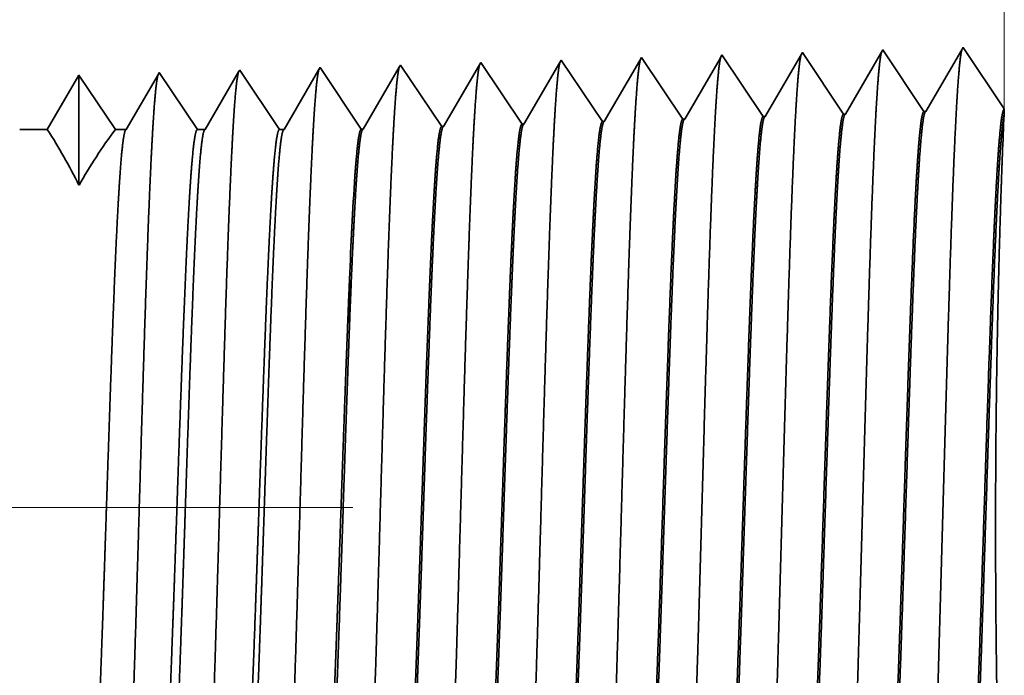
# Model space of a CAD drawing. Extents: x 0 to 10.8, y 0 to 8.3.
# Drawn here: x 5.2 to 5.4, y 1.4 to 1.6 of the extents above; entities that cross this region are included whole.
import ezdxf

# ---------------------------------------------------------------- set-up
doc = ezdxf.new("R2010")
doc.units = 0
doc.header["$MEASUREMENT"] = 0
doc.linetypes.add('DASHDOT', pattern=[18.5, 12, -3, 0.5, -3])
doc.layers.get('0').update_dxf_attribs({"lineweight": 13})

# ---------------------------------------------------------------- blocks, each defined once
blk = doc.blocks.new('BLOCK30')
at = {"color": 7, "lineweight": 5, "ltscale": 0.03937}
blk.add_line((8.75, 2.432), (8.75, 1.10415), dxfattribs=at)
at = {"color": 7, "lineweight": 5, "ltscale": 0.001646}
for p, q in [((8.64196, 1.15661), (8.60882, 1.09971)), ((8.67859, 1.10189), (8.64196, 1.15661)), ((8.71339, 1.15884), (8.68025, 1.10194)), ((8.57054, 1.15438), (8.5374, 1.09748)), ((8.60717, 1.09966), (8.57054, 1.15438))]:
    blk.add_line(p, q, dxfattribs=at)
at = {"color": 7, "lineweight": 5, "ltscale": 0.001645}
blk.add_line((8.75, 1.10415), (8.71339, 1.15884), dxfattribs=at)
at = {"color": 7, "lineweight": 5, "ltscale": 6.77994e-05}
blk.add_line((8.35625, 1.14768), (8.35489, 1.14534), dxfattribs=at)
at = {"color": 7, "lineweight": 5, "ltscale": 0.000235185}
for p, q in [((8.36148, 1.13986), (8.35625, 1.14768)), ((8.1472, 1.13317), (8.14196, 1.14099)), ((8.21863, 1.1354), (8.21339, 1.14322)), ((8.29006, 1.13763), (8.28482, 1.14545)), ((8.29529, 1.12981), (8.29006, 1.13763)), ((8.36672, 1.13205), (8.36148, 1.13986)), ((8.43815, 1.13428), (8.43291, 1.1421)), ((8.50957, 1.13651), (8.50434, 1.14433)), ((8.15243, 1.12535), (8.1472, 1.13317)), ((8.22386, 1.12758), (8.21863, 1.1354)), ((8.30052, 1.122), (8.29529, 1.12981)), ((8.37195, 1.12423), (8.36672, 1.13205)), ((8.15766, 1.11753), (8.15243, 1.12535)), ((8.22909, 1.11976), (8.22386, 1.12758)), ((8.30575, 1.11418), (8.30052, 1.122)), ((8.44861, 1.11864), (8.44338, 1.12646)), ((8.52004, 1.12088), (8.51481, 1.12869)), ((8.52527, 1.11306), (8.52004, 1.12088)), ((8.1629, 1.10972), (8.15766, 1.11753)), ((8.23433, 1.11195), (8.22909, 1.11976)), ((8.23956, 1.10413), (8.23433, 1.11195)), ((8.31099, 1.10636), (8.30575, 1.11418)), ((8.38242, 1.10859), (8.37718, 1.11641)), ((8.45384, 1.11083), (8.44861, 1.11864)), ((8.53051, 1.10524), (8.52527, 1.11306)), ((8.16813, 1.1019), (8.1629, 1.10972)), ((8.24479, 1.09631), (8.23956, 1.10413)), ((8.31622, 1.09854), (8.31099, 1.10636)), ((8.38765, 1.10078), (8.38242, 1.10859)), ((8.45908, 1.10301), (8.45384, 1.11083)), ((8.17336, 1.09408), (8.16813, 1.1019))]:
    blk.add_line(p, q, dxfattribs=at)
at = {"color": 7, "lineweight": 5, "ltscale": 0.000224295}
blk.add_line((8.42614, 1.14728), (8.42163, 1.13953), dxfattribs=at)
at = {"color": 7, "lineweight": 5, "ltscale": 7.62506e-05}
blk.add_line((8.42768, 1.14991), (8.42614, 1.14728), dxfattribs=at)
at = {"color": 7, "lineweight": 5, "ltscale": 0.000235187}
for p, q in [((8.43291, 1.1421), (8.42768, 1.14991)), ((8.50434, 1.14433), (8.49911, 1.15215))]:
    blk.add_line(p, q, dxfattribs=at)
at = {"color": 7, "lineweight": 5, "ltscale": 0.000222737}
for p, q in [((8.49735, 1.14914), (8.49287, 1.14144)), ((8.49287, 1.14144), (8.48839, 1.13374)), ((8.4839, 1.12604), (8.47942, 1.11834)), ((8.47942, 1.11834), (8.47493, 1.11064)), ((8.47493, 1.11064), (8.47045, 1.10294))]:
    blk.add_line(p, q, dxfattribs=at)
at = {"color": 7, "lineweight": 5, "ltscale": 8.71017e-05}
blk.add_line((8.49911, 1.15215), (8.49735, 1.14914), dxfattribs=at)
at = {"color": 7, "lineweight": 5, "ltscale": 4.69443e-05}
blk.add_line((8.07054, 1.13875), (8.06959, 1.13713), dxfattribs=at)
at = {"color": 7, "lineweight": 5, "ltscale": 0.000264832}
for p, q in [((8.07643, 1.12995), (8.07054, 1.13875)), ((8.08821, 1.11234), (8.08232, 1.12115)), ((8.10589, 1.08593), (8.1, 1.09474))]:
    blk.add_line(p, q, dxfattribs=at)
at = {"color": 7, "lineweight": 5, "ltscale": 0.000220259}
for p, q in [((8.14094, 1.13923), (8.13651, 1.13161)), ((8.13651, 1.13161), (8.13207, 1.124)), ((8.12764, 1.11639), (8.1232, 1.10877))]:
    blk.add_line(p, q, dxfattribs=at)
at = {"color": 7, "lineweight": 5, "ltscale": 5.08653e-05}
blk.add_line((8.14196, 1.14099), (8.14094, 1.13923), dxfattribs=at)
at = {"color": 7, "lineweight": 5, "ltscale": 0.000227251}
for p, q in [((8.21228, 1.1413), (8.2077, 1.13344)), ((8.1894, 1.10202), (8.18483, 1.09417))]:
    blk.add_line(p, q, dxfattribs=at)
at = {"color": 7, "lineweight": 5, "ltscale": 5.54906e-05}
blk.add_line((8.21339, 1.14322), (8.21228, 1.1413), dxfattribs=at)
at = {"color": 7, "lineweight": 5, "ltscale": 0.00022647}
for p, q in [((8.28359, 1.14334), (8.27903, 1.13551)), ((8.2608, 1.1042), (8.25624, 1.09637))]:
    blk.add_line(p, q, dxfattribs=at)
at = {"color": 7, "lineweight": 5, "ltscale": 6.10288e-05}
blk.add_line((8.28482, 1.14545), (8.28359, 1.14334), dxfattribs=at)
at = {"color": 7, "lineweight": 5, "ltscale": 0.000225499}
for p, q in [((8.35035, 1.13754), (8.34581, 1.12975)), ((8.35489, 1.14534), (8.35035, 1.13754)), ((8.34127, 1.12196), (8.33673, 1.11416)), ((8.33673, 1.11416), (8.33219, 1.10637)), ((8.33219, 1.10637), (8.32765, 1.09857))]:
    blk.add_line(p, q, dxfattribs=at)
at = {"color": 7, "lineweight": 5, "ltscale": 0.000224289}
blk.add_line((8.42163, 1.13953), (8.41711, 1.13177), dxfattribs=at)
at = {"color": 7, "lineweight": 5, "ltscale": 0.000233154}
for p, q in [((7.92768, 1.13429), (7.92299, 1.12623)), ((7.9136, 1.11011), (7.9089, 1.10205)), ((7.9089, 1.10205), (7.90421, 1.09399))]:
    blk.add_line(p, q, dxfattribs=at)
at = {"color": 7, "lineweight": 5, "ltscale": 0.00024245}
for p, q in [((7.93307, 1.12623), (7.92768, 1.13429)), ((7.95465, 1.09399), (7.94926, 1.10205))]:
    blk.add_line(p, q, dxfattribs=at)
at = {"color": 7, "lineweight": 5, "ltscale": 0.00020285}
for p, q in [((7.99823, 1.13501), (7.99415, 1.128)), ((7.99006, 1.12099), (7.98598, 1.11398)), ((7.98598, 1.11398), (7.98189, 1.10697)), ((7.98189, 1.10697), (7.97781, 1.09996)), ((7.97781, 1.09996), (7.97373, 1.09295)), ((7.97373, 1.09295), (7.96964, 1.08593))]:
    blk.add_line(p, q, dxfattribs=at)
at = {"color": 7, "lineweight": 5, "ltscale": 4.35898e-05}
blk.add_line((7.99911, 1.13652), (7.99823, 1.13501), dxfattribs=at)
at = {"color": 7, "lineweight": 5, "ltscale": 0.000253637}
for p, q in [((8.00475, 1.12809), (7.99911, 1.13652)), ((8.03297, 1.08593), (8.02733, 1.09437))]:
    blk.add_line(p, q, dxfattribs=at)
at = {"color": 7, "lineweight": 5, "ltscale": 0.000211596}
for p, q in [((8.06533, 1.12982), (8.06107, 1.1225)), ((8.06959, 1.13713), (8.06533, 1.12982)), ((8.05255, 1.10788), (8.04829, 1.10056)), ((8.04403, 1.09325), (8.03977, 1.08593))]:
    blk.add_line(p, q, dxfattribs=at)
at = {"color": 7, "lineweight": 5, "ltscale": 0.000264831}
for p, q in [((8.08232, 1.12115), (8.07643, 1.12995)), ((8.1, 1.09474), (8.09411, 1.10354))]:
    blk.add_line(p, q, dxfattribs=at)
at = {"color": 7, "lineweight": 5, "ltscale": 0.000227259}
for p, q in [((8.2077, 1.13344), (8.20313, 1.12559)), ((8.20313, 1.12559), (8.19855, 1.11773)), ((8.19398, 1.10988), (8.1894, 1.10202)), ((8.18483, 1.09417), (8.18025, 1.08631))]:
    blk.add_line(p, q, dxfattribs=at)
at = {"color": 7, "lineweight": 5, "ltscale": 0.000226463}
for p, q in [((8.27903, 1.13551), (8.27447, 1.12768)), ((8.26536, 1.11203), (8.2608, 1.1042)), ((8.26992, 1.11986), (8.26536, 1.11203))]:
    blk.add_line(p, q, dxfattribs=at)
at = {"color": 7, "lineweight": 5, "ltscale": 0.000225491}
blk.add_line((8.34581, 1.12975), (8.34127, 1.12196), dxfattribs=at)
at = {"color": 7, "lineweight": 5, "ltscale": 0.000224287}
for p, q in [((8.41711, 1.13177), (8.4126, 1.12402)), ((8.4126, 1.12402), (8.40808, 1.11627)), ((8.40357, 1.10852), (8.39905, 1.10076)), ((8.39905, 1.10076), (8.39454, 1.09301))]:
    blk.add_line(p, q, dxfattribs=at)
at = {"color": 7, "lineweight": 5, "ltscale": 0.000235177}
for p, q in [((8.44338, 1.12646), (8.43815, 1.13428)), ((8.51481, 1.12869), (8.50957, 1.13651)), ((8.37718, 1.11641), (8.37195, 1.12423))]:
    blk.add_line(p, q, dxfattribs=at)
at = {"color": 7, "lineweight": 5, "ltscale": 0.000222745}
for p, q in [((8.48839, 1.13374), (8.4839, 1.12604)), ((8.47045, 1.10294), (8.46597, 1.09524))]:
    blk.add_line(p, q, dxfattribs=at)
at = {"color": 7, "lineweight": 5, "ltscale": 0.000233155}
for p, q in [((7.92299, 1.12623), (7.91829, 1.11817)), ((7.90421, 1.09399), (7.89952, 1.08593))]:
    blk.add_line(p, q, dxfattribs=at)
at = {"color": 7, "lineweight": 5, "ltscale": 0.000242448}
for p, q in [((7.93847, 1.11817), (7.93307, 1.12623)), ((7.94386, 1.11011), (7.93847, 1.11817)), ((7.96005, 1.08593), (7.95465, 1.09399))]:
    blk.add_line(p, q, dxfattribs=at)
at = {"color": 7, "lineweight": 5, "ltscale": 0.000202852}
blk.add_line((7.99415, 1.128), (7.99006, 1.12099), dxfattribs=at)
at = {"color": 7, "lineweight": 5, "ltscale": 0.000253644}
for p, q in [((8.0104, 1.11966), (8.00475, 1.12809)), ((8.02168, 1.1028), (8.01604, 1.11123)), ((8.02733, 1.09437), (8.02168, 1.1028))]:
    blk.add_line(p, q, dxfattribs=at)
at = {"color": 7, "lineweight": 5, "ltscale": 0.000211594}
for p, q in [((8.06107, 1.1225), (8.05681, 1.11519)), ((8.04829, 1.10056), (8.04403, 1.09325))]:
    blk.add_line(p, q, dxfattribs=at)
at = {"color": 7, "lineweight": 5, "ltscale": 0.000220265}
blk.add_line((8.13207, 1.124), (8.12764, 1.11639), dxfattribs=at)
at = {"color": 7, "lineweight": 5, "ltscale": 0.000226464}
for p, q in [((8.27447, 1.12768), (8.26992, 1.11986)), ((8.25624, 1.09637), (8.25168, 1.08855))]:
    blk.add_line(p, q, dxfattribs=at)
at = {"color": 7, "lineweight": 5, "ltscale": 0.000233161}
blk.add_line((7.91829, 1.11817), (7.9136, 1.11011), dxfattribs=at)
at = {"color": 7, "lineweight": 5, "ltscale": 0.000253645}
blk.add_line((8.01604, 1.11123), (8.0104, 1.11966), dxfattribs=at)
at = {"color": 7, "lineweight": 5, "ltscale": 0.000211604}
blk.add_line((8.05681, 1.11519), (8.05255, 1.10788), dxfattribs=at)
at = {"color": 7, "lineweight": 5, "ltscale": 0.000264841}
blk.add_line((8.09411, 1.10354), (8.08821, 1.11234), dxfattribs=at)
at = {"color": 7, "lineweight": 5, "ltscale": 0.000227257}
blk.add_line((8.19855, 1.11773), (8.19398, 1.10988), dxfattribs=at)
at = {"color": 7, "lineweight": 5, "ltscale": 0.000224296}
blk.add_line((8.40808, 1.11627), (8.40357, 1.10852), dxfattribs=at)
at = {"color": 7, "lineweight": 5, "ltscale": 0.000242456}
blk.add_line((7.94926, 1.10205), (7.94386, 1.11011), dxfattribs=at)
at = {"color": 7, "lineweight": 5, "ltscale": 0.000220267}
for p, q in [((8.1232, 1.10877), (8.11877, 1.10116)), ((8.11434, 1.09355), (8.1099, 1.08593))]:
    blk.add_line(p, q, dxfattribs=at)
at = {"color": 7, "lineweight": 5, "ltscale": 0.000235166}
for p, q in [((8.46431, 1.09519), (8.45908, 1.10301)), ((8.53574, 1.09742), (8.53051, 1.10524)), ((8.25002, 1.0885), (8.24479, 1.09631)), ((8.32145, 1.09073), (8.31622, 1.09854))]:
    blk.add_line(p, q, dxfattribs=at)
at = {"color": 7, "lineweight": 5, "ltscale": 0.000220257}
blk.add_line((8.11877, 1.10116), (8.11434, 1.09355), dxfattribs=at)
at = {"color": 7, "lineweight": 5, "ltscale": 0.000235174}
for p, q in [((8.1786, 1.08626), (8.17336, 1.09408)), ((8.39288, 1.09296), (8.38765, 1.10078))]:
    blk.add_line(p, q, dxfattribs=at)
at = {"color": 7, "lineweight": 5, "ltscale": 0.000225501}
blk.add_line((8.32765, 1.09857), (8.32311, 1.09078), dxfattribs=at)
at = {"color": 7, "lineweight": 5, "ltscale": 4.14261e-05}
blk.add_line((8.46597, 1.09524), (8.46431, 1.09519), dxfattribs=at)
at = {"color": 7, "lineweight": 5, "ltscale": 4.14713e-05}
blk.add_line((8.5374, 1.09748), (8.53574, 1.09742), dxfattribs=at)
at = {"color": 7, "lineweight": 5, "ltscale": 4.15014e-05}
for p, q in [((8.60882, 1.09971), (8.60717, 1.09966)), ((8.68025, 1.10194), (8.67859, 1.10189))]:
    blk.add_line(p, q, dxfattribs=at)
at = {"color": 7, "lineweight": 5, "ltscale": 0.000612935}
blk.add_line((7.89952, 1.08593), (7.875, 1.08593), dxfattribs=at)
at = {"color": 7, "lineweight": 5, "ltscale": 0.00023989}
blk.add_line((7.96964, 1.08593), (7.96005, 1.08593), dxfattribs=at)
at = {"color": 7, "lineweight": 5, "ltscale": 0.000170039}
blk.add_line((8.03977, 1.08593), (8.03297, 1.08593), dxfattribs=at)
at = {"color": 7, "lineweight": 5, "ltscale": 0.000100188}
blk.add_line((8.1099, 1.08593), (8.10589, 1.08593), dxfattribs=at)
at = {"color": 7, "lineweight": 5, "ltscale": 4.1381e-05}
blk.add_line((8.18025, 1.08631), (8.1786, 1.08626), dxfattribs=at)
at = {"color": 7, "lineweight": 5, "ltscale": 4.1396e-05}
for p, q in [((8.25168, 1.08855), (8.25002, 1.0885)), ((8.32311, 1.09078), (8.32145, 1.09073))]:
    blk.add_line(p, q, dxfattribs=at)
at = {"color": 7, "lineweight": 5, "ltscale": 4.14111e-05}
blk.add_line((8.39454, 1.09301), (8.39288, 1.09296), dxfattribs=at)

msp = doc.modelspace()

# ---------------------------------------------------------------- linework, layer by layer
at = {"color": 7, "lineweight": 35, "ltscale": 0.00039251}
for p, q in [((5.38395, 1.58152), (5.37605, 1.56795)), ((5.39268, 1.56847), (5.38395, 1.58152)), ((5.40098, 1.58205), (5.39308, 1.56848)), ((5.40971, 1.569), (5.40098, 1.58205)), ((5.41801, 1.58258), (5.41011, 1.56901))]:
    msp.add_line(p, q, dxfattribs=at)
at = {"color": 7, "lineweight": 35, "ltscale": 0.000392273}
msp.add_line((5.42674, 1.56954), (5.41801, 1.58258), dxfattribs=at)
at = {"color": 7, "lineweight": 35, "ltscale": 1.45511e-05}
msp.add_line((5.31583, 1.57939), (5.31553, 1.57889), dxfattribs=at)
at = {"color": 7, "lineweight": 35, "ltscale": 0.00039252}
for p, q in [((5.32456, 1.56634), (5.31583, 1.57939)), ((5.34159, 1.56687), (5.33286, 1.57992))]:
    msp.add_line(p, q, dxfattribs=at)
at = {"color": 7, "lineweight": 35, "ltscale": 0.000376352}
msp.add_line((5.33253, 1.57936), (5.32495, 1.56635), dxfattribs=at)
at = {"color": 7, "lineweight": 35, "ltscale": 1.61652e-05}
msp.add_line((5.33286, 1.57992), (5.33253, 1.57936), dxfattribs=at)
at = {"color": 7, "lineweight": 35, "ltscale": 0.000374336}
msp.add_line((5.34952, 1.57982), (5.34198, 1.56689), dxfattribs=at)
at = {"color": 7, "lineweight": 35, "ltscale": 1.81802e-05}
msp.add_line((5.34989, 1.58045), (5.34952, 1.57982), dxfattribs=at)
at = {"color": 7, "lineweight": 35, "ltscale": 0.000392519}
msp.add_line((5.35862, 1.56741), (5.34989, 1.58045), dxfattribs=at)
at = {"color": 7, "lineweight": 35, "ltscale": 0.000371749}
msp.add_line((5.3665, 1.58027), (5.35902, 1.56742), dxfattribs=at)
at = {"color": 7, "lineweight": 35, "ltscale": 2.07667e-05}
msp.add_line((5.36692, 1.58099), (5.3665, 1.58027), dxfattribs=at)
at = {"color": 7, "lineweight": 35, "ltscale": 0.000392518}
msp.add_line((5.37565, 1.56794), (5.36692, 1.58099), dxfattribs=at)
at = {"color": 7, "lineweight": 35, "ltscale": 1.03924e-05}
msp.add_line((5.2477, 1.57726), (5.24749, 1.5769), dxfattribs=at)
at = {"color": 7, "lineweight": 35, "ltscale": 0.00036285}
msp.add_line((5.25578, 1.5652), (5.2477, 1.57726), dxfattribs=at)
at = {"color": 7, "lineweight": 35, "ltscale": 0.00035315}
msp.add_line((5.26451, 1.57741), (5.2574, 1.5652), dxfattribs=at)
at = {"color": 7, "lineweight": 35, "ltscale": 1.11931e-05}
msp.add_line((5.26473, 1.57779), (5.26451, 1.57741), dxfattribs=at)
at = {"color": 7, "lineweight": 35, "ltscale": 0.00037886}
msp.add_line((5.27316, 1.5652), (5.26473, 1.57779), dxfattribs=at)
at = {"color": 7, "lineweight": 35, "ltscale": 0.000367613}
msp.add_line((5.28152, 1.57791), (5.27412, 1.5652), dxfattribs=at)
at = {"color": 7, "lineweight": 35, "ltscale": 1.21266e-05}
msp.add_line((5.28176, 1.57832), (5.28152, 1.57791), dxfattribs=at)
at = {"color": 7, "lineweight": 35, "ltscale": 0.000392522}
msp.add_line((5.2905, 1.56528), (5.28176, 1.57832), dxfattribs=at)
at = {"color": 7, "lineweight": 35, "ltscale": 0.000379289}
msp.add_line((5.29853, 1.5784), (5.29089, 1.56529), dxfattribs=at)
at = {"color": 7, "lineweight": 35, "ltscale": 1.32292e-05}
msp.add_line((5.2988, 1.57886), (5.29853, 1.5784), dxfattribs=at)
at = {"color": 7, "lineweight": 35, "ltscale": 0.000392521}
msp.add_line((5.30753, 1.56581), (5.2988, 1.57886), dxfattribs=at)
at = {"color": 7, "lineweight": 35, "ltscale": 0.000377966}
msp.add_line((5.31553, 1.57889), (5.30792, 1.56582), dxfattribs=at)
at = {"color": 7, "lineweight": 35, "ltscale": 0.000333541}
msp.add_line((5.23067, 1.57673), (5.22396, 1.5652), dxfattribs=at)
at = {"color": 7, "lineweight": 35, "ltscale": 0.000583545}
msp.add_line((5.23067, 1.57673), (5.23067, 1.55339), dxfattribs=at)
at = {"color": 7, "lineweight": 35, "ltscale": 0.00034683}
msp.add_line((5.23839, 1.5652), (5.23067, 1.57673), dxfattribs=at)
at = {"color": 7, "lineweight": 35, "ltscale": 0.00034684}
msp.add_line((5.23839, 1.5652), (5.23067, 1.57673), dxfattribs=at)
at = {"color": 7, "lineweight": 35, "ltscale": 0.000338554}
msp.add_line((5.24749, 1.5769), (5.24068, 1.5652), dxfattribs=at)
at = {"color": 7, "lineweight": 35, "ltscale": 9.89452e-06}
msp.add_line((5.40971, 1.569), (5.41011, 1.56901), dxfattribs=at)
at = {"color": 7, "lineweight": 35, "ltscale": 2.86685e-05}
msp.add_line((5.42669, 1.56839), (5.42674, 1.56953), dxfattribs=at)
at = {"color": 7, "lineweight": 35, "ltscale": 9.87419e-06}
msp.add_line((5.34159, 1.56687), (5.34198, 1.56689), dxfattribs=at)
at = {"color": 7, "lineweight": 35, "ltscale": 9.87674e-06}
msp.add_line((5.35862, 1.56741), (5.35902, 1.56742), dxfattribs=at)
at = {"color": 7, "lineweight": 35, "ltscale": 9.88595e-06}
msp.add_line((5.37565, 1.56794), (5.37605, 1.56795), dxfattribs=at)
at = {"color": 7, "lineweight": 35, "ltscale": 9.89458e-06}
msp.add_line((5.39268, 1.56847), (5.39308, 1.56848), dxfattribs=at)
at = {"color": 7, "lineweight": 35, "ltscale": 0.00014614}
msp.add_line((5.22396, 1.5652), (5.21811, 1.5652), dxfattribs=at)
at = {"color": 7, "lineweight": 35, "ltscale": 5.71951e-05}
msp.add_line((5.24068, 1.5652), (5.23839, 1.5652), dxfattribs=at)
at = {"color": 7, "lineweight": 35, "ltscale": 4.05414e-05}
msp.add_line((5.2574, 1.5652), (5.25578, 1.5652), dxfattribs=at)
at = {"color": 7, "lineweight": 35, "ltscale": 2.38879e-05}
msp.add_line((5.27412, 1.5652), (5.27316, 1.5652), dxfattribs=at)
at = {"color": 7, "lineweight": 35, "ltscale": 9.86621e-06}
msp.add_line((5.2905, 1.56528), (5.29089, 1.56529), dxfattribs=at)
at = {"color": 7, "lineweight": 35, "ltscale": 9.86892e-06}
msp.add_line((5.30753, 1.56581), (5.30792, 1.56582), dxfattribs=at)
at = {"color": 7, "lineweight": 35, "ltscale": 9.87158e-06}
msp.add_line((5.32456, 1.56634), (5.32495, 1.56635), dxfattribs=at)
at = {"color": 7, "lineweight": 35, "ltscale": 1.58635e-06}
msp.add_line((5.28799, 1.53336), (5.288, 1.53342), dxfattribs=at)
at = {"color": 7, "lineweight": 35, "ltscale": 8.66672e-07}
msp.add_line((5.288, 1.53342), (5.288, 1.53346), dxfattribs=at)
at = {"color": 7, "lineweight": 35, "ltscale": 0.00024277}
msp.add_line((5.288, 1.52365), (5.288, 1.53336), dxfattribs=at)
at = {"color": 7, "lineweight": 35, "ltscale": 1.93555e-06}
msp.add_line((5.288, 1.52365), (5.288, 1.52373), dxfattribs=at)
at = {"color": 7, "linetype": 'DASHDOT', "lineweight": 13, "ltscale": 0.03937}
msp.add_line((5.28868, 1.4851), (4.29991, 1.4851), dxfattribs=at)
at = {"color": 7, "lineweight": 35, "ltscale": 0.03937}
for points in [[(5.41011, 1.56902, 0.243359), (5.40996, 1.56889)], [(5.34198, 1.56689, 0.242836), (5.34184, 1.56675)], [(5.35901, 1.56742, 0.242916), (5.35887, 1.56729)], [(5.37605, 1.56795, 0.243647), (5.3759, 1.56782)], [(5.39308, 1.56848, 0.243454), (5.39293, 1.56835)], [(5.42669, 1.56839, 0.002936), (5.42634, 1.56001)], [(5.23067, 1.55338, 0.028778), (5.22396, 1.5652)], [(5.23839, 1.5652, 0.030676), (5.23068, 1.55338)], [(5.24068, 1.5652, 0.251273), (5.24053, 1.56507)], [(5.2574, 1.5652, 0.251276), (5.25725, 1.56507)], [(5.27412, 1.5652, 0.251357), (5.27397, 1.56507)], [(5.29089, 1.56529, 0.242832), (5.29074, 1.56515)], [(5.30792, 1.56582, 0.242827), (5.30777, 1.56569)], [(5.32495, 1.56636, 0.242832), (5.3248, 1.56622)], [(5.28914, 1.55542, 0.006441), (5.288, 1.53346)]]:
    msp.add_lwpolyline(points, format="xyb", dxfattribs=at)
for points, knots in [([(5.40072, 1.58161), (5.40052, 1.58091), (5.40031, 1.57953), (5.40012, 1.57751), (5.3999, 1.57467), (5.39969, 1.5713), (5.39967, 1.57092), (5.39965, 1.57053), (5.39962, 1.57014)], [0, 0, 0, 0, 0, 0, 3.660957, 3.660957, 3.660957, 4.114844, 4.114844, 4.114844, 4.114844, 4.114844, 4.114844]), ([(5.41775, 1.58214), (5.41755, 1.58144), (5.41734, 1.58005), (5.41715, 1.57802), (5.41693, 1.57516), (5.41672, 1.57177), (5.4167, 1.57139), (5.41668, 1.571), (5.41665, 1.57061)], [0, 0, 0, 0, 0, 0, 3.68662, 3.68662, 3.68662, 4.14368, 4.14368, 4.14368, 4.14368, 4.14368, 4.14368]), ([(5.33259, 1.57947), (5.33239, 1.57877), (5.33219, 1.57742), (5.33199, 1.57545), (5.33178, 1.57268), (5.33157, 1.5694), (5.33155, 1.56903), (5.33152, 1.56866), (5.3315, 1.56828)], [0, 0, 0, 0, 0, 0, 3.558137, 3.558137, 3.558137, 3.99931, 3.99931, 3.99931, 3.99931, 3.99931, 3.99931]), ([(5.34963, 1.58), (5.34942, 1.57931), (5.34922, 1.57794), (5.34902, 1.57596), (5.34881, 1.57317), (5.3486, 1.56987), (5.34858, 1.5695), (5.34855, 1.56913), (5.34853, 1.56874)], [0, 0, 0, 0, 0, 0, 3.583825, 3.583825, 3.583825, 4.028175, 4.028175, 4.028175, 4.028175, 4.028175, 4.028175]), ([(5.36666, 1.58054), (5.36645, 1.57984), (5.36625, 1.57847), (5.36605, 1.57648), (5.36584, 1.57367), (5.36563, 1.57035), (5.36561, 1.56997), (5.36558, 1.56959), (5.36556, 1.56921)], [0, 0, 0, 0, 0, 0, 3.609507, 3.609507, 3.609507, 4.057032, 4.057032, 4.057032, 4.057032, 4.057032, 4.057032]), ([(5.38369, 1.58107), (5.38348, 1.58037), (5.38328, 1.579), (5.38308, 1.57699), (5.38287, 1.57417), (5.38266, 1.57082), (5.38264, 1.57045), (5.38261, 1.57006), (5.38259, 1.56968)], [0, 0, 0, 0, 0, 0, 3.635203, 3.635203, 3.635203, 4.085905, 4.085905, 4.085905, 4.085905, 4.085905, 4.085905]), ([(5.26455, 1.57757), (5.26436, 1.57711), (5.26416, 1.57608), (5.26398, 1.57448), (5.26374, 1.57187), (5.26352, 1.56864), (5.26347, 1.56792), (5.26343, 1.56718), (5.26338, 1.56641)], [0, 0, 0, 0, 0, 0, 3.273247, 3.273247, 3.273247, 4.165641, 4.165641, 4.165641, 4.165641, 4.165641, 4.165641]), ([(5.28158, 1.5781), (5.28139, 1.57765), (5.2812, 1.57661), (5.28101, 1.575), (5.28078, 1.57238), (5.28055, 1.56912), (5.2805, 1.5684), (5.28046, 1.56765), (5.28041, 1.56688)], [0, 0, 0, 0, 0, 0, 3.297282, 3.297282, 3.297282, 4.196204, 4.196204, 4.196204, 4.196204, 4.196204, 4.196204]), ([(5.29853, 1.5784), (5.29833, 1.57771), (5.29813, 1.57636), (5.29793, 1.57442), (5.29771, 1.57168), (5.29751, 1.56845), (5.29749, 1.56808), (5.29746, 1.56772), (5.29744, 1.56734)], [0, 0, 0, 0, 0, 0, 3.506774, 3.506774, 3.506774, 3.941595, 3.941595, 3.941595, 3.941595, 3.941595, 3.941595]), ([(5.31556, 1.57893), (5.31536, 1.57824), (5.31516, 1.57689), (5.31496, 1.57493), (5.31475, 1.57218), (5.31454, 1.56892), (5.31452, 1.56856), (5.31449, 1.56819), (5.31447, 1.56781)], [0, 0, 0, 0, 0, 0, 3.532441, 3.532441, 3.532441, 3.970437, 3.970437, 3.970437, 3.970437, 3.970437, 3.970437]), ([(5.24743, 1.5768), (5.24723, 1.57611), (5.24703, 1.57479), (5.24684, 1.57287), (5.24662, 1.57019), (5.24642, 1.56702), (5.24639, 1.56667), (5.24637, 1.56631), (5.24635, 1.56594)], [0, 0, 0, 0, 0, 0, 3.431968, 3.431968, 3.431968, 3.857549, 3.857549, 3.857549, 3.857549, 3.857549, 3.857549]), ([(5.36556, 1.56921), (5.36493, 1.55841), (5.36436, 1.54304), (5.36384, 1.52656), (5.3629, 1.49378), (5.36197, 1.46049), (5.36152, 1.44518), (5.3608, 1.42261), (5.35998, 1.40462), (5.35969, 1.39927), (5.35931, 1.39396), (5.3589, 1.39101), (5.35881, 1.3905), (5.35873, 1.39012), (5.35864, 1.38985)], [0, 0, 0, 0, 0, 0, 12.5645, 12.5645, 12.5645, 24.108628, 24.108628, 24.108628, 29.849079, 29.849079, 29.849079, 31.377562, 31.377562, 31.377562, 31.377562, 31.377562, 31.377562]), ([(5.38259, 1.56968), (5.38196, 1.55885), (5.38139, 1.54344), (5.38088, 1.52692), (5.37993, 1.49401), (5.379, 1.46056), (5.37856, 1.44516), (5.37784, 1.42244), (5.37702, 1.40431), (5.37673, 1.39892), (5.37634, 1.39352), (5.37594, 1.39052), (5.37585, 1.38999), (5.37576, 1.38959), (5.37567, 1.38932)], [0, 0, 0, 0, 0, 0, 12.604124, 12.604124, 12.604124, 24.219881, 24.219881, 24.219881, 29.991081, 29.991081, 29.991081, 31.563447, 31.563447, 31.563447, 31.563447, 31.563447, 31.563447]), ([(5.39962, 1.57014), (5.39899, 1.55928), (5.39843, 1.54385), (5.39791, 1.52728), (5.39697, 1.49423), (5.39604, 1.46063), (5.39559, 1.44513), (5.39488, 1.42227), (5.39406, 1.404), (5.39377, 1.39857), (5.39338, 1.39308), (5.39297, 1.39002), (5.39288, 1.38947), (5.39279, 1.38906), (5.3927, 1.38878)], [0, 0, 0, 0, 0, 0, 12.64368, 12.64368, 12.64368, 24.330997, 24.330997, 24.330997, 30.132932, 30.132932, 30.132932, 31.749245, 31.749245, 31.749245, 31.749245, 31.749245, 31.749245]), ([(5.41665, 1.57061), (5.41602, 1.55972), (5.41546, 1.54425), (5.41495, 1.52764), (5.414, 1.49446), (5.41308, 1.4607), (5.41263, 1.44511), (5.41191, 1.42211), (5.41109, 1.4037), (5.41081, 1.39822), (5.41042, 1.39265), (5.41001, 1.38952), (5.40991, 1.38896), (5.40982, 1.38853), (5.40973, 1.38825)], [0, 0, 0, 0, 0, 0, 12.683218, 12.683218, 12.683218, 24.442108, 24.442108, 24.442108, 30.274716, 30.274716, 30.274716, 31.937207, 31.937207, 31.937207, 31.937207, 31.937207, 31.937207]), ([(5.28041, 1.56688), (5.27994, 1.55912), (5.27951, 1.54894), (5.27911, 1.5377), (5.2782, 1.50966), (5.27735, 1.47976), (5.27687, 1.46284), (5.27609, 1.43697), (5.27522, 1.41487), (5.2749, 1.40784), (5.27443, 1.39971), (5.27392, 1.39479), (5.27378, 1.39372), (5.27364, 1.39296), (5.27349, 1.39252)], [0, 0, 0, 0, 0, 0, 9.007727, 9.007727, 9.007727, 21.487263, 21.487263, 21.487263, 28.009524, 28.009524, 28.009524, 30.463693, 30.463693, 30.463693, 30.463693, 30.463693, 30.463693]), ([(5.29744, 1.56734), (5.29697, 1.55957), (5.29654, 1.54938), (5.29614, 1.53812), (5.29524, 1.50998), (5.29439, 1.47995), (5.29391, 1.46292), (5.29313, 1.43689), (5.29225, 1.41463), (5.29193, 1.40755), (5.29146, 1.39931), (5.29096, 1.39431), (5.29081, 1.39321), (5.29067, 1.39243), (5.29052, 1.39199)], [0, 0, 0, 0, 0, 0, 9.028832, 9.028832, 9.028832, 21.584032, 21.584032, 21.584032, 28.145558, 28.145558, 28.145558, 30.649203, 30.649203, 30.649203, 30.649203, 30.649203, 30.649203]), ([(5.31447, 1.56781), (5.314, 1.56002), (5.31358, 1.54982), (5.31318, 1.53854), (5.31227, 1.51029), (5.31143, 1.48014), (5.31094, 1.46301), (5.31017, 1.43682), (5.30929, 1.4144), (5.30897, 1.40726), (5.3085, 1.39891), (5.30799, 1.39383), (5.30785, 1.3927), (5.3077, 1.3919), (5.30755, 1.39145)], [0, 0, 0, 0, 0, 0, 9.049878, 9.049878, 9.049878, 21.680723, 21.680723, 21.680723, 28.281482, 28.281482, 28.281482, 30.834719, 30.834719, 30.834719, 30.834719, 30.834719, 30.834719]), ([(5.3315, 1.56828), (5.33104, 1.56048), (5.33061, 1.55026), (5.33021, 1.53897), (5.32931, 1.51061), (5.32846, 1.48033), (5.32798, 1.46309), (5.3272, 1.43674), (5.32633, 1.41416), (5.32601, 1.40697), (5.32554, 1.39851), (5.32503, 1.39335), (5.32488, 1.39219), (5.32473, 1.39138), (5.32458, 1.39092)], [0, 0, 0, 0, 0, 0, 9.070869, 9.070869, 9.070869, 21.777236, 21.777236, 21.777236, 28.417192, 28.417192, 28.417192, 31.020163, 31.020163, 31.020163, 31.020163, 31.020163, 31.020163]), ([(5.34853, 1.56874), (5.34807, 1.56093), (5.34764, 1.5507), (5.34725, 1.53939), (5.34634, 1.51093), (5.3455, 1.48052), (5.34501, 1.46318), (5.34424, 1.43666), (5.34337, 1.41393), (5.34305, 1.40668), (5.34257, 1.39811), (5.34206, 1.39287), (5.34191, 1.39168), (5.34176, 1.39085), (5.34161, 1.39038)], [0, 0, 0, 0, 0, 0, 9.09186, 9.09186, 9.09186, 21.873756, 21.873756, 21.873756, 28.552867, 28.552867, 28.552867, 31.205659, 31.205659, 31.205659, 31.205659, 31.205659, 31.205659]), ([(5.24635, 1.56594), (5.24588, 1.55822), (5.24544, 1.54807), (5.24504, 1.53685), (5.24413, 1.50902), (5.24328, 1.47938), (5.2428, 1.46268), (5.24202, 1.43712), (5.24114, 1.41535), (5.24082, 1.40842), (5.24035, 1.40051), (5.23985, 1.39576), (5.23971, 1.39474), (5.23958, 1.39401), (5.23944, 1.39359)], [0, 0, 0, 0, 0, 0, 8.965388, 8.965388, 8.965388, 21.293425, 21.293425, 21.293425, 27.737048, 27.737048, 27.737048, 30.092632, 30.092632, 30.092632, 30.092632, 30.092632, 30.092632]), ([(5.26338, 1.56641), (5.26291, 1.55867), (5.26248, 1.5485), (5.26207, 1.53727), (5.26117, 1.50934), (5.26032, 1.47957), (5.25983, 1.46276), (5.25906, 1.43705), (5.25818, 1.41511), (5.25786, 1.40813), (5.25739, 1.40011), (5.25689, 1.39528), (5.25675, 1.39423), (5.25661, 1.39349), (5.25647, 1.39305)], [0, 0, 0, 0, 0, 0, 8.986559, 8.986559, 8.986559, 21.390373, 21.390373, 21.390373, 27.873339, 27.873339, 27.873339, 30.278158, 30.278158, 30.278158, 30.278158, 30.278158, 30.278158]), ([(5.40133, 1.40157), (5.40157, 1.40193), (5.40181, 1.40311), (5.40205, 1.40512), (5.4026, 1.4115), (5.40313, 1.42118), (5.40343, 1.42767), (5.40437, 1.45085), (5.40526, 1.47883), (5.40589, 1.49914), (5.40673, 1.52505), (5.40763, 1.54578), (5.40787, 1.5507), (5.40811, 1.55504), (5.40836, 1.55869)], [0, 0, 0, 0, 0, 0, 6.01999, 6.01999, 6.01999, 14.097146, 14.097146, 14.097146, 32.689906, 32.689906, 32.689906, 39.13372, 39.13372, 39.13372, 39.13372, 39.13372, 39.13372]), ([(5.40159, 1.40146), (5.40184, 1.40145), (5.40208, 1.4023), (5.40233, 1.404), (5.40301, 1.41105), (5.40365, 1.42331), (5.40406, 1.43295), (5.40498, 1.4576), (5.40586, 1.48539), (5.40638, 1.50194), (5.40714, 1.52487), (5.40794, 1.54403), (5.40821, 1.54968), (5.40848, 1.55462), (5.40875, 1.55871)], [0, 0, 0, 0, 0, 0, 6.134792, 6.134792, 6.134792, 17.353293, 17.353293, 17.353293, 32.675465, 32.675465, 32.675465, 39.900128, 39.900128, 39.900128, 39.900128, 39.900128, 39.900128]), ([(5.41836, 1.40103), (5.4186, 1.40139), (5.41884, 1.40258), (5.41908, 1.40459), (5.41963, 1.41096), (5.42015, 1.42064), (5.42045, 1.42712), (5.421, 1.44076), (5.42154, 1.45606), (5.42179, 1.46375), (5.42233, 1.4802), (5.42286, 1.49684), (5.42314, 1.50561), (5.42374, 1.52337), (5.42436, 1.53943), (5.42469, 1.54719), (5.42503, 1.55389), (5.42539, 1.55916)], [0, 0, 0, 0, 0, 0, 6.018292, 6.018292, 6.018292, 14.088497, 14.088497, 14.088497, 21.700472, 21.700472, 21.700472, 30.085895, 30.085895, 30.085895, 39.355727, 39.355727, 39.355727, 39.355727, 39.355727, 39.355727]), ([(5.41862, 1.40093), (5.41887, 1.40092), (5.41911, 1.40177), (5.41935, 1.40347), (5.42003, 1.41051), (5.42067, 1.42277), (5.42108, 1.4324), (5.422, 1.45709), (5.42288, 1.48496), (5.4234, 1.50157), (5.42416, 1.52475), (5.42496, 1.54417), (5.42523, 1.54995), (5.4255, 1.555), (5.42578, 1.55917)], [0, 0, 0, 0, 0, 0, 6.133262, 6.133262, 6.133262, 17.341219, 17.341219, 17.341219, 32.700704, 32.700704, 32.700704, 40.050337, 40.050337, 40.050337, 40.050337, 40.050337, 40.050337]), ([(5.42672, 1.38766), (5.42668, 1.38927), (5.42654, 1.39297), (5.42634, 1.39856), (5.42575, 1.41613), (5.42518, 1.43969), (5.42495, 1.45507), (5.42476, 1.48636), (5.4251, 1.51685), (5.42541, 1.53141), (5.42584, 1.54605), (5.42621, 1.5567), (5.42625, 1.55787), (5.4263, 1.55897), (5.42634, 1.56001)], [0, 0, 0, 0, 0, 0, 9.113403, 9.113403, 9.113403, 23.71023, 23.71023, 23.71023, 38.057261, 38.057261, 38.057261, 39.910908, 39.910908, 39.910908, 39.910908, 39.910908, 39.910908]), ([(5.31618, 1.40423), (5.31643, 1.4046), (5.31667, 1.40579), (5.31692, 1.40781), (5.31736, 1.41282), (5.31778, 1.41987), (5.31797, 1.42338), (5.3184, 1.4323), (5.31882, 1.44268), (5.31904, 1.44863), (5.3194, 1.45851), (5.31975, 1.46861), (5.31988, 1.47265), (5.32016, 1.48085), (5.32044, 1.4891), (5.32057, 1.49324), (5.32085, 1.50138), (5.32112, 1.50935), (5.32127, 1.51354), (5.32166, 1.52442), (5.32208, 1.53488), (5.32235, 1.54131), (5.32269, 1.54813), (5.32303, 1.55368), (5.32309, 1.55461), (5.32314, 1.5555), (5.3232, 1.55635)], [0, 0, 0, 0, 0, 0, 6.030388, 6.030388, 6.030388, 11.089025, 11.089025, 11.089025, 17.22414, 17.22414, 17.22414, 21.213677, 21.213677, 21.213677, 25.257873, 25.257873, 25.257873, 29.210195, 29.210195, 29.210195, 36.411886, 36.411886, 36.411886, 37.939592, 37.939592, 37.939592, 37.939592, 37.939592, 37.939592]), ([(5.31644, 1.40412), (5.31669, 1.40411), (5.31694, 1.40496), (5.31719, 1.40667), (5.31763, 1.41119), (5.31806, 1.41786), (5.31824, 1.42112), (5.31866, 1.42933), (5.31907, 1.43905), (5.31928, 1.44458), (5.31964, 1.45427), (5.31999, 1.46419), (5.32011, 1.46763), (5.32039, 1.47605), (5.32068, 1.4846), (5.32082, 1.48883), (5.32111, 1.49738), (5.32139, 1.50579), (5.32152, 1.50936), (5.32192, 1.52085), (5.32235, 1.53198), (5.32264, 1.53886), (5.323, 1.54657), (5.32337, 1.55281), (5.32344, 1.55407), (5.32352, 1.55525), (5.3236, 1.55637)], [0, 0, 0, 0, 0, 0, 6.14436, 6.14436, 6.14436, 11.162766, 11.162766, 11.162766, 16.973504, 16.973504, 16.973504, 21.192692, 21.192692, 21.192692, 25.319354, 25.319354, 25.319354, 29.566361, 29.566361, 29.566361, 37.046074, 37.046074, 37.046074, 39.055737, 39.055737, 39.055737, 39.055737, 39.055737, 39.055737]), ([(5.33321, 1.4037), (5.33346, 1.40406), (5.3337, 1.40526), (5.33394, 1.40727), (5.33438, 1.41228), (5.3348, 1.41933), (5.33499, 1.42284), (5.33542, 1.43175), (5.33584, 1.44211), (5.33606, 1.44804), (5.33642, 1.45797), (5.33676, 1.4681), (5.3369, 1.47207), (5.33717, 1.48033), (5.33745, 1.48866), (5.33759, 1.49284), (5.33786, 1.50106), (5.33814, 1.50911), (5.33828, 1.51324), (5.33868, 1.52424), (5.33909, 1.53484), (5.33937, 1.54134), (5.33971, 1.54832), (5.34005, 1.55399), (5.34011, 1.55498), (5.34017, 1.55592), (5.34023, 1.55682)], [0, 0, 0, 0, 0, 0, 6.028063, 6.028063, 6.028063, 11.086697, 11.086697, 11.086697, 17.200606, 17.200606, 17.200606, 21.229071, 21.229071, 21.229071, 25.289901, 25.289901, 25.289901, 29.284591, 29.284591, 29.284591, 36.52759, 36.52759, 36.52759, 38.133034, 38.133034, 38.133034, 38.133034, 38.133034, 38.133034]), ([(5.33347, 1.40359), (5.33372, 1.40358), (5.33397, 1.40443), (5.33421, 1.40613), (5.33466, 1.41066), (5.33508, 1.41733), (5.33527, 1.4206), (5.33568, 1.42879), (5.33609, 1.4385), (5.3363, 1.44402), (5.33666, 1.45373), (5.33701, 1.46366), (5.33713, 1.46714), (5.33741, 1.47561), (5.3377, 1.4842), (5.33784, 1.48846), (5.33812, 1.49708), (5.33841, 1.50556), (5.33853, 1.50912), (5.33894, 1.52072), (5.33937, 1.53196), (5.33965, 1.53891), (5.34002, 1.54677), (5.34039, 1.55314), (5.34047, 1.55444), (5.34055, 1.55568), (5.34063, 1.55684)], [0, 0, 0, 0, 0, 0, 6.142168, 6.142168, 6.142168, 11.158555, 11.158555, 11.158555, 16.955447, 16.955447, 16.955447, 21.186753, 21.186753, 21.186753, 25.329402, 25.329402, 25.329402, 29.601402, 29.601402, 29.601402, 37.123761, 37.123761, 37.123761, 39.201976, 39.201976, 39.201976, 39.201976, 39.201976, 39.201976]), ([(5.35024, 1.40317), (5.35049, 1.40353), (5.35073, 1.40472), (5.35097, 1.40673), (5.35153, 1.41312), (5.35206, 1.42282), (5.35236, 1.42932), (5.35292, 1.44292), (5.35346, 1.45816), (5.35372, 1.46578), (5.35426, 1.48194), (5.35479, 1.49823), (5.35508, 1.50674), (5.35566, 1.52366), (5.35627, 1.53887), (5.35659, 1.5461), (5.35693, 1.55234), (5.35726, 1.55729)], [0, 0, 0, 0, 0, 0, 6.02583, 6.02583, 6.02583, 14.125491, 14.125491, 14.125491, 21.709896, 21.709896, 21.709896, 29.95669, 29.95669, 29.95669, 38.769202, 38.769202, 38.769202, 38.769202, 38.769202, 38.769202]), ([(5.3505, 1.40305), (5.35075, 1.40305), (5.351, 1.4039), (5.35124, 1.4056), (5.35193, 1.41266), (5.35258, 1.42493), (5.35299, 1.4346), (5.35368, 1.45274), (5.35434, 1.47252), (5.35463, 1.48117), (5.35531, 1.50187), (5.35599, 1.52185), (5.3564, 1.53293), (5.3569, 1.5446), (5.35743, 1.55367), (5.3575, 1.55495), (5.35758, 1.55616), (5.35766, 1.5573)], [0, 0, 0, 0, 0, 0, 6.140115, 6.140115, 6.140115, 17.392418, 17.392418, 17.392418, 25.708069, 25.708069, 25.708069, 37.496929, 37.496929, 37.496929, 39.539029, 39.539029, 39.539029, 39.539029, 39.539029, 39.539029]), ([(5.36727, 1.40263), (5.36751, 1.403), (5.36776, 1.40419), (5.368, 1.4062), (5.36855, 1.41258), (5.36908, 1.42227), (5.36938, 1.42877), (5.36994, 1.44238), (5.37048, 1.45764), (5.37074, 1.46527), (5.37137, 1.48425), (5.37199, 1.50343), (5.37237, 1.5147), (5.37297, 1.53129), (5.37359, 1.54537), (5.37382, 1.55008), (5.37406, 1.55424), (5.3743, 1.55776)], [0, 0, 0, 0, 0, 0, 6.023734, 6.023734, 6.023734, 14.115606, 14.115606, 14.115606, 21.706659, 21.706659, 21.706659, 32.673534, 32.673534, 32.673534, 38.91382, 38.91382, 38.91382, 38.91382, 38.91382, 38.91382]), ([(5.36753, 1.40252), (5.36778, 1.40252), (5.36802, 1.40336), (5.36827, 1.40507), (5.36896, 1.41212), (5.3696, 1.42439), (5.37002, 1.43405), (5.3707, 1.45219), (5.37136, 1.472), (5.37164, 1.48066), (5.37232, 1.50147), (5.37301, 1.52162), (5.37342, 1.53281), (5.37392, 1.5447), (5.37445, 1.55395), (5.37453, 1.5553), (5.37461, 1.55657), (5.37469, 1.55777)], [0, 0, 0, 0, 0, 0, 6.138216, 6.138216, 6.138216, 17.378881, 17.378881, 17.378881, 25.699952, 25.699952, 25.699952, 37.555422, 37.555422, 37.555422, 39.688725, 39.688725, 39.688725, 39.688725, 39.688725, 39.688725]), ([(5.3843, 1.4021), (5.38454, 1.40246), (5.38478, 1.40365), (5.38502, 1.40566), (5.38558, 1.41204), (5.3861, 1.42173), (5.3864, 1.42822), (5.38696, 1.44184), (5.3875, 1.45711), (5.38776, 1.46477), (5.38829, 1.48107), (5.38883, 1.49754), (5.38911, 1.50618), (5.3897, 1.52352), (5.39031, 1.53915), (5.39064, 1.54665), (5.39098, 1.55311), (5.39133, 1.55822)], [0, 0, 0, 0, 0, 0, 6.021799, 6.021799, 6.021799, 14.106175, 14.106175, 14.106175, 21.704018, 21.704018, 21.704018, 30.021129, 30.021129, 30.021129, 39.063239, 39.063239, 39.063239, 39.063239, 39.063239, 39.063239]), ([(5.38456, 1.40199), (5.38481, 1.40198), (5.38505, 1.40283), (5.3853, 1.40454), (5.38598, 1.41159), (5.38663, 1.42385), (5.38704, 1.4335), (5.38796, 1.45811), (5.38884, 1.48582), (5.38937, 1.50231), (5.39012, 1.52499), (5.39092, 1.54389), (5.39118, 1.5494), (5.39145, 1.55424), (5.39172, 1.55824)], [0, 0, 0, 0, 0, 0, 6.136446, 6.136446, 6.136446, 17.365847, 17.365847, 17.365847, 32.651539, 32.651539, 32.651539, 39.750657, 39.750657, 39.750657, 39.750657, 39.750657, 39.750657]), ([(5.23517, 1.4467), (5.23534, 1.45114), (5.2355, 1.45572), (5.23567, 1.46052), (5.23591, 1.46748), (5.23615, 1.47461), (5.23623, 1.47704), (5.23635, 1.48076), (5.23648, 1.48451), (5.23652, 1.48578), (5.23693, 1.49822), (5.23735, 1.51059), (5.23772, 1.52126), (5.23827, 1.53535), (5.23884, 1.547), (5.23901, 1.55011), (5.23918, 1.55292), (5.23935, 1.5554)], [0, 0, 0, 0, 0, 0, 4.598628, 4.598628, 4.598628, 6.955455, 6.955455, 6.955455, 8.152003, 8.152003, 8.152003, 18.707021, 18.707021, 18.707021, 22.955426, 22.955426, 22.955426, 22.955426, 22.955426, 22.955426]), ([(5.25005, 1.4467), (5.25022, 1.45114), (5.25039, 1.45571), (5.25057, 1.46053), (5.25082, 1.46747), (5.25107, 1.47458), (5.25115, 1.47702), (5.25128, 1.48073), (5.25141, 1.48449), (5.25145, 1.48575), (5.25188, 1.49819), (5.25231, 1.51056), (5.2527, 1.52123), (5.25327, 1.53532), (5.25386, 1.54697), (5.25404, 1.55009), (5.25421, 1.5529), (5.25439, 1.55538)], [0, 0, 0, 0, 0, 0, 4.591683, 4.591683, 4.591683, 6.947735, 6.947735, 6.947735, 8.144211, 8.144211, 8.144211, 18.699592, 18.699592, 18.699592, 22.948646, 22.948646, 22.948646, 22.948646, 22.948646, 22.948646]), ([(5.25189, 1.4467), (5.25206, 1.45114), (5.25222, 1.45572), (5.25239, 1.46053), (5.25263, 1.46748), (5.25287, 1.4746), (5.25295, 1.47704), (5.25307, 1.48076), (5.2532, 1.48451), (5.25324, 1.48578), (5.25365, 1.49822), (5.25407, 1.51059), (5.25444, 1.52126), (5.25499, 1.53535), (5.25556, 1.547), (5.25573, 1.55011), (5.2559, 1.55292), (5.25607, 1.5554)], [0, 0, 0, 0, 0, 0, 4.607442, 4.607442, 4.607442, 6.969786, 6.969786, 6.969786, 8.16918, 8.16918, 8.16918, 18.750237, 18.750237, 18.750237, 23.011466, 23.011466, 23.011466, 23.011466, 23.011466, 23.011466]), ([(5.26743, 1.4467), (5.26761, 1.45113), (5.26778, 1.4557), (5.26796, 1.46054), (5.2682, 1.46747), (5.26845, 1.47458), (5.26854, 1.47702), (5.26867, 1.48073), (5.2688, 1.48448), (5.26884, 1.48575), (5.26927, 1.49819), (5.2697, 1.51057), (5.27009, 1.52123), (5.27065, 1.53532), (5.27125, 1.54697), (5.27142, 1.55009), (5.2716, 1.5529), (5.27178, 1.55538)], [0, 0, 0, 0, 0, 0, 4.600155, 4.600155, 4.600155, 6.961757, 6.961757, 6.961757, 8.161088, 8.161088, 8.161088, 18.742563, 18.742563, 18.742563, 23.00445, 23.00445, 23.00445, 23.00445, 23.00445, 23.00445]), ([(5.26861, 1.4467), (5.26878, 1.45114), (5.26894, 1.45572), (5.26911, 1.46053), (5.26935, 1.46748), (5.26959, 1.4746), (5.26967, 1.47704), (5.2698, 1.48075), (5.26992, 1.4845), (5.26996, 1.48577), (5.27038, 1.49822), (5.27079, 1.51059), (5.27116, 1.52126), (5.27171, 1.53535), (5.27228, 1.547), (5.27245, 1.55011), (5.27262, 1.55292), (5.27279, 1.5554)], [0, 0, 0, 0, 0, 0, 4.616868, 4.616868, 4.616868, 6.984602, 6.984602, 6.984602, 8.186717, 8.186717, 8.186717, 18.792919, 18.792919, 18.792919, 23.066469, 23.066469, 23.066469, 23.066469, 23.066469, 23.066469]), ([(5.29915, 1.40476), (5.2994, 1.40513), (5.29965, 1.40633), (5.29989, 1.40834), (5.30033, 1.41336), (5.30076, 1.42041), (5.30094, 1.42392), (5.30138, 1.43286), (5.3018, 1.44325), (5.30203, 1.44922), (5.30238, 1.45907), (5.30273, 1.46914), (5.30287, 1.47324), (5.30315, 1.48136), (5.30342, 1.48954), (5.30356, 1.49366), (5.30383, 1.50171), (5.30411, 1.50959), (5.30426, 1.51384), (5.3047, 1.52604), (5.30517, 1.5377), (5.30551, 1.54502), (5.30584, 1.55107), (5.30617, 1.55588)], [0, 0, 0, 0, 0, 0, 6.03291, 6.03291, 6.03291, 11.091815, 11.091815, 11.091815, 17.250455, 17.250455, 17.250455, 21.205766, 21.205766, 21.205766, 25.233459, 25.233459, 25.233459, 29.144111, 29.144111, 29.144111, 37.788393, 37.788393, 37.788393, 37.788393, 37.788393, 37.788393]), ([(5.29941, 1.40465), (5.29966, 1.40464), (5.29991, 1.40549), (5.30016, 1.4072), (5.3006, 1.41172), (5.30103, 1.41839), (5.30122, 1.42165), (5.30164, 1.42987), (5.30205, 1.4396), (5.30227, 1.44513), (5.30263, 1.45481), (5.30297, 1.4647), (5.30309, 1.46812), (5.30338, 1.4765), (5.30366, 1.48499), (5.3038, 1.4892), (5.30409, 1.49768), (5.30438, 1.50601), (5.3045, 1.50959), (5.30491, 1.52098), (5.30533, 1.532), (5.30562, 1.5388), (5.30598, 1.54636), (5.30634, 1.55248), (5.30642, 1.55369), (5.30649, 1.55483), (5.30657, 1.5559)], [0, 0, 0, 0, 0, 0, 6.146657, 6.146657, 6.146657, 11.167039, 11.167039, 11.167039, 16.990734, 16.990734, 16.990734, 21.195485, 21.195485, 21.195485, 25.306092, 25.306092, 25.306092, 29.524631, 29.524631, 29.524631, 36.962345, 36.962345, 36.962345, 38.903808, 38.903808, 38.903808, 38.903808, 38.903808, 38.903808]), ([(5.28799, 1.53336), (5.28755, 1.52306), (5.28712, 1.51155), (5.28667, 1.49881), (5.28622, 1.48551), (5.28577, 1.47248), (5.28574, 1.47165), (5.28564, 1.46886), (5.28555, 1.46623), (5.28549, 1.46462), (5.28538, 1.46165), (5.28528, 1.45885), (5.28523, 1.45749), (5.28513, 1.45466), (5.28501, 1.4516), (5.28495, 1.44999), (5.28489, 1.44834), (5.28482, 1.4467)], [0, 0, 0, 0, 0, 0, 11.525808, 11.525808, 11.525808, 12.457252, 12.457252, 12.457252, 14.237255, 14.237255, 14.237255, 15.912445, 15.912445, 15.912445, 17.613037, 17.613037, 17.613037, 17.613037, 17.613037, 17.613037]), ([(5.288, 1.52365), (5.28761, 1.51358), (5.28724, 1.50277), (5.28687, 1.49146), (5.28634, 1.47542), (5.28581, 1.46002), (5.28565, 1.45543), (5.28549, 1.451), (5.28533, 1.4467)], [0, 0, 0, 0, 0, 0, 10.523988, 10.523988, 10.523988, 15.008649, 15.008649, 15.008649, 15.008649, 15.008649, 15.008649])]:
    msp.add_open_spline(points, degree=5, knots=knots, dxfattribs=at)
for points in [[(5.40836, 1.55869), (5.40862, 1.5626), (5.40889, 1.56572), (5.40916, 1.5679), (5.40944, 1.56899), (5.40971, 1.569)], [(5.40875, 1.55871), (5.40899, 1.5622), (5.40923, 1.56506), (5.40947, 1.56718), (5.40971, 1.56846), (5.40996, 1.56889)], [(5.42539, 1.55916), (5.42565, 1.56308), (5.42592, 1.56621), (5.42619, 1.5684), (5.42646, 1.56951), (5.42674, 1.56953)], [(5.34023, 1.55683), (5.3405, 1.56064), (5.34077, 1.56368), (5.34104, 1.5658), (5.34131, 1.56686), (5.34159, 1.56687)], [(5.35727, 1.55729), (5.35753, 1.56113), (5.3578, 1.56419), (5.35807, 1.56632), (5.35834, 1.5674), (5.35862, 1.56741)], [(5.35766, 1.55731), (5.35789, 1.56072), (5.35813, 1.56352), (5.35837, 1.56561), (5.35862, 1.56687), (5.35886, 1.56729)], [(5.3743, 1.55776), (5.37456, 1.56162), (5.37483, 1.56471), (5.3751, 1.56685), (5.37537, 1.56793), (5.37565, 1.56794)], [(5.37469, 1.55778), (5.37493, 1.56121), (5.37516, 1.56403), (5.37541, 1.56613), (5.37565, 1.5674), (5.3759, 1.56782)], [(5.39133, 1.55823), (5.39159, 1.56211), (5.39186, 1.56521), (5.39213, 1.56737), (5.39241, 1.56846), (5.39268, 1.56847)], [(5.39172, 1.55824), (5.39196, 1.56171), (5.39219, 1.56455), (5.39244, 1.56666), (5.39268, 1.56793), (5.39293, 1.56835)], [(5.42578, 1.55917), (5.42596, 1.56182), (5.42614, 1.56411), (5.42632, 1.566), (5.42651, 1.56744), (5.42669, 1.56839)], [(5.23935, 1.5554), (5.23958, 1.5587), (5.23981, 1.56141), (5.24005, 1.56343), (5.24029, 1.56466), (5.24053, 1.56507)], [(5.25439, 1.55538), (5.25466, 1.55911), (5.25494, 1.56208), (5.25521, 1.56416), (5.25549, 1.5652), (5.25578, 1.5652)], [(5.25607, 1.5554), (5.2563, 1.5587), (5.25653, 1.56141), (5.25677, 1.56343), (5.25701, 1.56466), (5.25725, 1.56507)], [(5.27178, 1.55538), (5.27205, 1.55911), (5.27232, 1.56208), (5.2726, 1.56416), (5.27288, 1.5652), (5.27316, 1.5652)], [(5.27279, 1.5554), (5.27302, 1.5587), (5.27325, 1.56141), (5.27349, 1.56343), (5.27373, 1.56466), (5.27397, 1.56507)], [(5.28914, 1.55543), (5.28941, 1.55917), (5.28968, 1.56215), (5.28995, 1.56422), (5.29022, 1.56527), (5.2905, 1.56528)], [(5.28954, 1.55544), (5.28977, 1.55876), (5.29001, 1.56148), (5.29025, 1.56351), (5.29049, 1.56474), (5.29074, 1.56515)], [(5.30617, 1.55589), (5.30644, 1.55966), (5.30671, 1.56266), (5.30698, 1.56475), (5.30725, 1.5658), (5.30753, 1.56581)], [(5.30657, 1.55591), (5.3068, 1.55925), (5.30704, 1.56199), (5.30728, 1.56403), (5.30753, 1.56527), (5.30777, 1.56569)], [(5.3232, 1.55636), (5.32347, 1.56015), (5.32374, 1.56317), (5.32401, 1.56527), (5.32428, 1.56633), (5.32456, 1.56634)], [(5.3236, 1.55638), (5.32383, 1.55974), (5.32407, 1.5625), (5.32431, 1.56456), (5.32456, 1.5658), (5.3248, 1.56622)], [(5.34063, 1.55684), (5.34086, 1.56023), (5.3411, 1.56301), (5.34134, 1.56508), (5.34159, 1.56633), (5.34183, 1.56675)], [(5.288, 1.52373), (5.28829, 1.53138), (5.2886, 1.53875), (5.28892, 1.54541), (5.28922, 1.55096), (5.28954, 1.55544)]]:
    msp.add_open_spline(points, degree=5, dxfattribs=at)

# ---------------------------------------------------------------- block references
at = {"lineweight": 0, "xscale": 0.2384264634471474, "yscale": 0.2384264634471474, "zscale": 0.2384264634471474}
msp.add_blockref('BLOCK30', (3.3405, 1.30628), dxfattribs=at)

doc.saveas('drawing.dxf')
